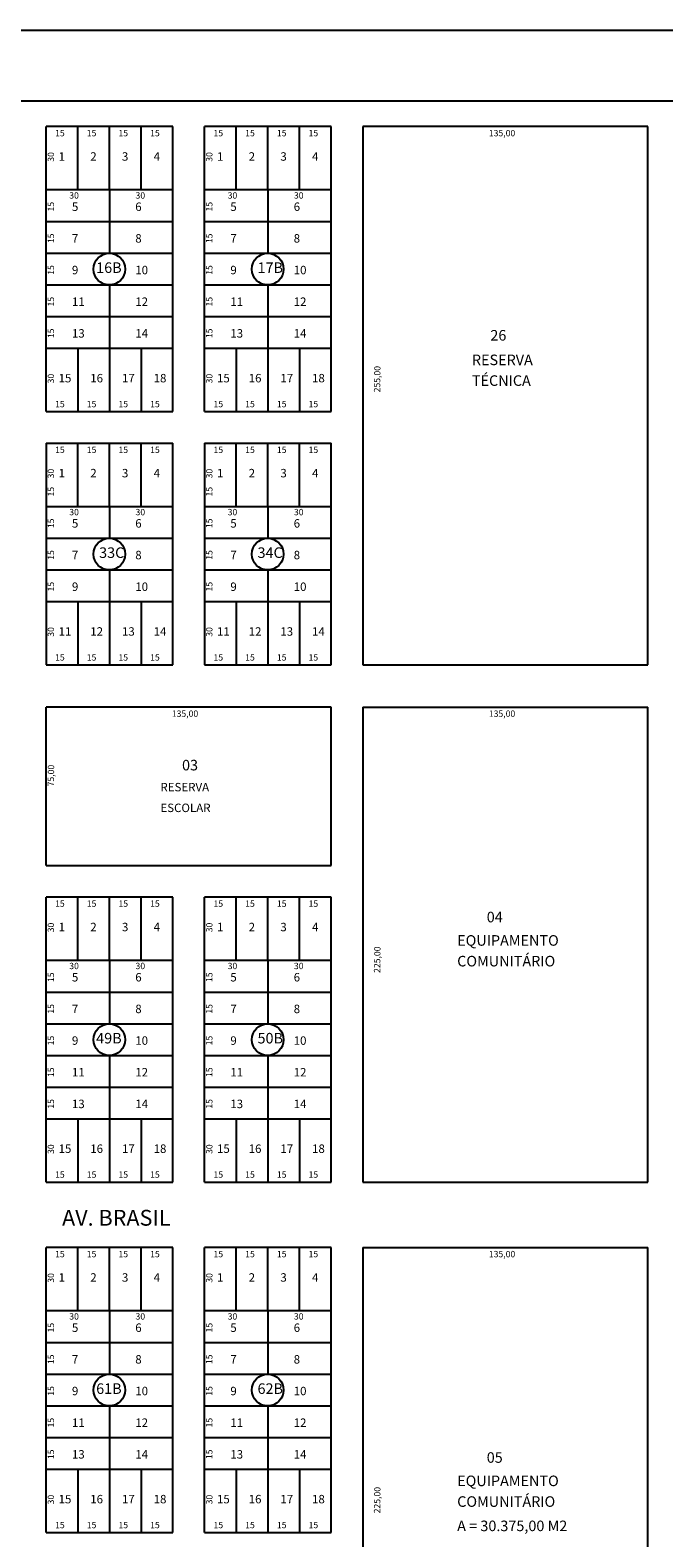
# Model space of a CAD drawing. Extents: x -501 to 2626, y -670 to 520.
# Drawn here: x 805 to 1105, y -194 to 520 of the extents above; entities that cross this region are included whole.
import ezdxf

# ---------------------------------------------------------------- set-up
doc = ezdxf.new("R2010")
doc.units = 0
doc.header["$MEASUREMENT"] = 0
for name, color, linetype in [('COTAS', 5, 'CONTINUOUS'), ('COTAS-VERTICAL', 3, 'CONTINUOUS'), ('LOTES', 1, 'CONTINUOUS'), ('QUADRA', 7, 'CONTINUOUS'), ('RUAS 01', 3, 'CONTINUOUS'), ('TEXTO', 14, 'CONTINUOUS')]:
    doc.layers.add(name, color=color, linetype=linetype)
doc.styles.add('TIMESNEWROMAN', font='times.ttf')

msp = doc.modelspace()

# ---------------------------------------------------------------- linework, layer by layer
at = {"layer": 'LOTES'}
for p, q in [((827.536, 444.464), (827.536, 474.464)), ((842.536, 444.464), (842.536, 474.464)), ((857.536, 444.464), (857.536, 474.464)), ((902.536, 444.464), (902.536, 474.464)), ((917.536, 444.464), (917.536, 474.464)), ((932.536, 444.464), (932.536, 474.464)), ((872.536, 444.464), (812.536, 444.464)), ((842.536, 444.464), (842.536, 414.464)), ((947.536, 444.464), (887.536, 444.464)), ((917.536, 444.464), (917.536, 414.464)), ((812.536, 429.464), (872.536, 429.464)), ((887.536, 429.464), (947.536, 429.464)), ((812.536, 414.464), (872.536, 414.464)), ((887.536, 414.464), (947.536, 414.464)), ((812.536, 399.464), (872.536, 399.464)), ((842.536, 399.464), (842.536, 369.464)), ((887.536, 399.464), (947.536, 399.464)), ((917.536, 399.464), (917.536, 369.464)), ((812.536, 384.464), (872.536, 384.464)), ((887.536, 384.464), (947.536, 384.464)), ((812.536, 369.464), (872.536, 369.464)), ((827.536, 369.464), (827.536, 339.464)), ((842.536, 369.464), (842.536, 339.464)), ((857.536, 369.464), (857.536, 339.464)), ((887.536, 369.464), (947.536, 369.464)), ((902.536, 369.464), (902.536, 339.464)), ((917.536, 369.464), (917.536, 339.464)), ((932.536, 369.464), (932.536, 339.464)), ((827.536, 294.464), (827.536, 324.464)), ((842.536, 294.464), (842.536, 324.464)), ((857.536, 294.464), (857.536, 324.464)), ((902.536, 294.464), (902.536, 324.464)), ((917.536, 294.464), (917.536, 324.464)), ((932.536, 294.464), (932.536, 324.464)), ((812.536, 294.464), (872.536, 294.464)), ((842.536, 294.464), (842.536, 279.464)), ((887.536, 294.464), (947.536, 294.464)), ((917.536, 294.464), (917.536, 279.464)), ((812.536, 279.464), (872.536, 279.464)), ((887.536, 279.464), (947.536, 279.464)), ((812.536, 264.464), (872.536, 264.464)), ((842.536, 264.464), (842.536, 249.464)), ((887.536, 264.464), (947.536, 264.464)), ((917.536, 264.464), (917.536, 249.464)), ((812.536, 249.464), (872.536, 249.464)), ((827.536, 249.464), (827.536, 219.464)), ((842.536, 249.464), (842.536, 219.464)), ((857.536, 249.464), (857.536, 219.464)), ((887.536, 249.464), (947.536, 249.464)), ((902.536, 249.464), (902.536, 219.464)), ((917.536, 249.464), (917.536, 219.464)), ((932.536, 249.464), (932.536, 219.464)), ((827.536, 79.464), (827.536, 109.464)), ((842.536, 79.464), (842.536, 109.464)), ((857.536, 79.464), (857.536, 109.464)), ((902.536, 79.464), (902.536, 109.464)), ((917.536, 79.464), (917.536, 109.464)), ((932.536, 79.464), (932.536, 109.464)), ((872.536, 79.464), (812.536, 79.464)), ((842.536, 79.464), (842.536, 49.464)), ((947.536, 79.464), (887.536, 79.464)), ((917.536, 79.464), (917.536, 49.464)), ((812.536, 64.464), (872.536, 64.464)), ((887.536, 64.464), (947.536, 64.464)), ((812.536, 49.464), (872.536, 49.464)), ((887.536, 49.464), (947.536, 49.464)), ((812.536, 34.464), (872.536, 34.464)), ((842.536, 34.464), (842.536, 4.464)), ((887.536, 34.464), (947.536, 34.464)), ((917.536, 34.464), (917.536, 4.464)), ((812.536, 19.464), (872.536, 19.464)), ((887.536, 19.464), (947.536, 19.464)), ((812.536, 4.464), (872.536, 4.464)), ((827.536, 4.464), (827.536, -25.536)), ((842.536, 4.464), (842.536, -25.536)), ((857.536, 4.464), (857.536, -25.536)), ((887.536, 4.464), (947.536, 4.464)), ((902.536, 4.464), (902.536, -25.536)), ((917.536, 4.464), (917.536, -25.536)), ((932.536, 4.464), (932.536, -25.536)), ((827.536, -86.536), (827.536, -56.536)), ((842.536, -86.536), (842.536, -56.536)), ((857.536, -86.536), (857.536, -56.536)), ((902.536, -86.536), (902.536, -56.536)), ((917.536, -86.536), (917.536, -56.536)), ((932.536, -86.536), (932.536, -56.536)), ((872.536, -86.536), (812.536, -86.536)), ((842.536, -86.536), (842.536, -116.536)), ((947.536, -86.536), (887.536, -86.536)), ((917.536, -86.536), (917.536, -116.536)), ((812.536, -101.536), (872.536, -101.536)), ((887.536, -101.536), (947.536, -101.536)), ((812.536, -116.536), (872.536, -116.536)), ((887.536, -116.536), (947.536, -116.536)), ((812.536, -131.536), (872.536, -131.536)), ((842.536, -131.536), (842.536, -161.536)), ((887.536, -131.536), (947.536, -131.536)), ((917.536, -131.536), (917.536, -161.536)), ((812.536, -146.536), (872.536, -146.536)), ((887.536, -146.536), (947.536, -146.536)), ((812.536, -161.536), (872.536, -161.536)), ((827.536, -161.536), (827.536, -191.536)), ((842.536, -161.536), (842.536, -191.536)), ((857.536, -161.536), (857.536, -191.536)), ((887.536, -161.536), (947.536, -161.536)), ((902.536, -161.536), (902.536, -191.536)), ((917.536, -161.536), (917.536, -191.536)), ((932.536, -161.536), (932.536, -191.536))]:
    msp.add_line(p, q, dxfattribs=at)
at = {"layer": 'QUADRA'}
for p, q in [((2540.536, 486.464), (-467.464, 486.464)), ((872.536, 474.464), (812.536, 474.464)), ((812.536, 339.464), (812.536, 474.464)), ((872.536, 339.464), (872.536, 474.464)), ((947.536, 474.464), (887.536, 474.464)), ((887.536, 339.464), (887.536, 474.464)), ((947.536, 339.464), (947.536, 474.464)), ((962.536, 474.464), (962.536, 219.464)), ((1097.536, 474.464), (962.536, 474.464)), ((1097.536, 219.464), (1097.536, 474.464)), ((812.536, 339.464), (872.536, 339.464)), ((887.536, 339.464), (947.536, 339.464)), ((812.536, 324.464), (812.536, 219.464)), ((812.536, 324.464), (872.536, 324.464)), ((872.536, 219.464), (872.536, 324.464)), ((887.536, 324.464), (887.536, 219.464)), ((887.536, 324.464), (947.536, 324.464)), ((947.536, 219.464), (947.536, 324.464)), ((812.536, 219.464), (872.536, 219.464)), ((887.536, 219.464), (947.536, 219.464)), ((962.536, 219.464), (1097.536, 219.464)), ((947.536, 199.464), (812.536, 199.464)), ((812.536, 124.464), (812.536, 199.464)), ((947.536, 124.464), (947.536, 199.464)), ((962.536, 199.464), (1097.536, 199.464)), ((962.536, 199.464), (962.536, -25.536)), ((1097.536, -25.536), (1097.536, 199.464)), ((812.536, 124.464), (947.536, 124.464)), ((812.536, -25.536), (812.536, 109.464)), ((872.536, 109.464), (812.536, 109.464)), ((872.536, -25.536), (872.536, 109.464)), ((887.536, -25.536), (887.536, 109.464)), ((947.536, 109.464), (887.536, 109.464)), ((947.536, -25.536), (947.536, 109.464)), ((812.536, -25.536), (872.536, -25.536)), ((887.536, -25.536), (947.536, -25.536)), ((962.536, -25.536), (1097.536, -25.536)), ((812.536, -191.536), (812.536, -56.536)), ((872.536, -56.536), (812.536, -56.536)), ((872.536, -191.536), (872.536, -56.536)), ((887.536, -191.536), (887.536, -56.536)), ((947.536, -56.536), (887.536, -56.536)), ((947.536, -191.536), (947.536, -56.536)), ((962.536, -56.536), (1097.536, -56.536)), ((962.536, -56.536), (962.536, -281.536)), ((1097.536, -281.536), (1097.536, -56.536)), ((812.536, -191.536), (872.536, -191.536)), ((887.536, -191.536), (947.536, -191.536))]:
    msp.add_line(p, q, dxfattribs=at)
msp.add_lwpolyline([(-501.168, 520.177), (2626.366, 520.177), (2626.366, -636.082), (-501.168, -636.082)], close=True, dxfattribs=at)
for centre in [(842.536, 406.964), (917.536, 406.964), (842.536, 271.964), (917.536, 271.964), (842.536, 41.964), (917.536, 41.964), (842.536, -124.036), (917.536, -124.036)]:
    msp.add_circle(centre, 7.5, dxfattribs=at)

# ---------------------------------------------------------------- texts
at = {"layer": 'COTAS', "style": 'TIMESNEWROMAN'}
for s, p in [('15', (816.839, 469.904)), ('15', (831.839, 469.904)), ('15', (846.839, 469.904)), ('15', (861.839, 469.904)), ('15', (891.839, 469.904)), ('15', (906.839, 469.904)), ('15', (921.839, 469.904)), ('15', (936.839, 469.904)), ('135,00', (1022.202, 469.904)), ('30', (823.544, 440.386)), ('30', (854.912, 440.386)), ('30', (898.544, 440.386)), ('30', (929.912, 440.386)), ('15', (816.839, 341.558)), ('15', (831.839, 341.558)), ('15', (846.839, 341.558)), ('15', (861.839, 341.558)), ('15', (891.839, 341.558)), ('15', (906.839, 341.558)), ('15', (921.839, 341.558)), ('15', (936.839, 341.558)), ('15', (816.839, 319.904)), ('15', (831.839, 319.904)), ('15', (846.839, 319.904)), ('15', (861.839, 319.904)), ('15', (891.839, 319.904)), ('15', (906.839, 319.904)), ('15', (921.839, 319.904)), ('15', (936.839, 319.904)), ('30', (823.544, 290.386)), ('30', (854.912, 290.386)), ('30', (898.544, 290.386)), ('30', (929.912, 290.386)), ('15', (816.839, 221.558)), ('15', (831.839, 221.558)), ('15', (846.839, 221.558)), ('15', (861.839, 221.558)), ('15', (891.839, 221.558)), ('15', (906.839, 221.558)), ('15', (921.839, 221.558)), ('15', (936.839, 221.558)), ('135,00', (872.1, 194.904)), ('135,00', (1022.202, 194.904)), ('15', (816.839, 104.904)), ('15', (831.839, 104.904)), ('15', (846.839, 104.904)), ('15', (861.839, 104.904)), ('15', (891.839, 104.904)), ('15', (906.839, 104.904)), ('15', (921.839, 104.904)), ('15', (936.839, 104.904)), ('30', (823.544, 75.386)), ('30', (854.912, 75.386)), ('30', (898.544, 75.386)), ('30', (929.912, 75.386)), ('15', (816.839, -23.442)), ('15', (831.839, -23.442)), ('15', (846.839, -23.442)), ('15', (861.839, -23.442)), ('15', (891.839, -23.442)), ('15', (906.839, -23.442)), ('15', (921.839, -23.442)), ('15', (936.839, -23.442)), ('15', (816.839, -61.096)), ('15', (831.839, -61.096)), ('15', (846.839, -61.096)), ('15', (861.839, -61.096)), ('15', (891.839, -61.096)), ('15', (906.839, -61.096)), ('15', (921.839, -61.096)), ('15', (936.839, -61.096)), ('135,00', (1022.202, -61.096)), ('30', (823.544, -90.614)), ('30', (854.912, -90.614)), ('30', (898.544, -90.614)), ('30', (929.912, -90.614)), ('15', (816.839, -189.442)), ('15', (831.839, -189.442)), ('15', (846.839, -189.442)), ('15', (861.839, -189.442)), ('15', (891.839, -189.442)), ('15', (906.839, -189.442)), ('15', (921.839, -189.442)), ('15', (936.839, -189.442))]:
    msp.add_text(s, height=3, dxfattribs=at).set_placement(p)
at = {"layer": 'COTAS-VERTICAL', "style": 'TIMESNEWROMAN'}
for s, p in [('30', (816.304, 457.837)), ('30', (891.304, 457.837)), ('15', (816.304, 434.272)), ('15', (891.304, 434.272)), ('15', (816.304, 419.272)), ('15', (891.304, 419.272)), ('15', (816.304, 404.272)), ('15', (891.304, 404.272)), ('15', (816.304, 389.272)), ('15', (891.304, 389.272)), ('15', (816.304, 374.272)), ('15', (891.304, 374.272)), ('30', (816.304, 352.837)), ('30', (891.304, 352.837)), ('255,00', (970.758, 348.591)), ('30', (816.304, 307.837)), ('30', (891.304, 307.837)), ('15', (816.304, 299.272)), ('15', (891.304, 299.272)), ('15', (816.304, 284.272)), ('15', (891.304, 284.272)), ('15', (816.304, 269.272)), ('15', (891.304, 269.272)), ('15', (816.304, 254.272)), ('15', (816.304, 254.272)), ('15', (891.304, 254.272)), ('15', (891.304, 254.272)), ('30', (816.304, 232.837)), ('30', (891.304, 232.837)), ('75,00', (816.304, 161.943)), ('30', (816.304, 92.837)), ('30', (891.304, 92.837)), ('225,00', (970.758, 73.591)), ('15', (816.304, 69.272)), ('15', (891.304, 69.272)), ('15', (816.304, 54.272)), ('15', (891.304, 54.272)), ('15', (816.304, 39.272)), ('15', (891.304, 39.272)), ('15', (816.304, 24.272)), ('15', (891.304, 24.272)), ('15', (816.304, 9.272)), ('15', (891.304, 9.272)), ('30', (816.304, -12.163)), ('30', (891.304, -12.163)), ('30', (816.304, -73.163)), ('30', (891.304, -73.163)), ('15', (816.304, -96.728)), ('15', (891.304, -96.728)), ('15', (816.304, -111.728)), ('15', (891.304, -111.728)), ('15', (816.304, -126.728)), ('15', (891.304, -126.728)), ('15', (816.304, -141.728)), ('15', (891.304, -141.728)), ('15', (816.304, -156.728)), ('15', (891.304, -156.728)), ('225,00', (970.758, -182.409)), ('30', (816.304, -178.163)), ('30', (891.304, -178.163))]:
    msp.add_text(s, height=3, rotation=89.317017, dxfattribs=at).set_placement(p)
at = {"layer": 'QUADRA', "style": 'TIMESNEWROMAN'}
for s, p in [('16B', (836.291, 405.174)), ('17B', (912.682, 405.174)), ('26', (1022.913, 373.131)), ('RESERVA', (1014.168, 361.481)), ('TÉCNICA', (1014.168, 351.676)), ('33C', (837.682, 270.174)), ('34C', (912.682, 270.174)), ('03', (876.94, 169.52)), ('04', (1021.19, 97.548)), ('EQUIPAMENTO', (1007.199, 86.481)), ('COMUNITÁRIO', (1007.199, 76.676)), ('49B', (836.291, 40.174)), ('50B', (912.682, 40.174)), ('61B', (836.291, -125.826)), ('62B', (912.682, -125.826)), ('05', (1021.19, -158.452)), ('EQUIPAMENTO', (1007.199, -169.519)), ('COMUNITÁRIO', (1007.199, -179.324)), ('A = 30.375,00 M2', (1007.199, -190.841))]:
    msp.add_text(s, height=5, dxfattribs=at).set_placement(p)
at = {"layer": 'RUAS 01', "style": 'TIMESNEWROMAN'}
msp.add_text('AV. BRASIL', height=7.5, dxfattribs=at).set_placement((820.135, -46.139))
at = {"layer": 'TEXTO', "style": 'TIMESNEWROMAN'}
for s, p in [('1', (818.484, 458.332)), ('2', (833.484, 458.332)), ('3', (848.484, 458.332)), ('4', (863.484, 458.332)), ('1', (893.484, 458.332)), ('2', (908.484, 458.332)), ('3', (923.484, 458.332)), ('4', (938.484, 458.332)), ('5', (824.798, 434.544)), ('6', (854.798, 434.544)), ('5', (899.798, 434.544)), ('6', (929.798, 434.544)), ('7', (824.798, 419.544)), ('8', (854.798, 419.544)), ('7', (899.798, 419.544)), ('8', (929.798, 419.544)), ('9', (824.798, 404.544)), ('10', (854.798, 404.544)), ('9', (899.798, 404.544)), ('10', (929.798, 404.544)), ('11', (824.798, 389.544)), ('12', (854.798, 389.544)), ('11', (899.798, 389.544)), ('12', (929.798, 389.544)), ('13', (824.798, 374.544)), ('14', (854.798, 374.544)), ('13', (899.798, 374.544)), ('14', (929.798, 374.544)), ('15', (818.484, 353.332)), ('16', (833.484, 353.332)), ('17', (848.484, 353.332)), ('18', (863.484, 353.332)), ('15', (893.484, 353.332)), ('16', (908.484, 353.332)), ('17', (923.484, 353.332)), ('18', (938.484, 353.332)), ('1', (818.484, 308.332)), ('2', (833.484, 308.332)), ('3', (848.484, 308.332)), ('4', (863.484, 308.332)), ('1', (893.484, 308.332)), ('2', (908.484, 308.332)), ('3', (923.484, 308.332)), ('4', (938.484, 308.332)), ('5', (824.798, 284.544)), ('6', (854.798, 284.544)), ('5', (899.798, 284.544)), ('6', (929.798, 284.544)), ('7', (824.798, 269.544)), ('8', (854.798, 269.544)), ('7', (899.798, 269.544)), ('8', (929.798, 269.544)), ('9', (824.798, 254.544)), ('10', (854.798, 254.544)), ('9', (899.798, 254.544)), ('10', (929.798, 254.544)), ('11', (818.484, 233.332)), ('12', (833.484, 233.332)), ('13', (848.484, 233.332)), ('14', (863.484, 233.332)), ('11', (893.484, 233.332)), ('12', (908.484, 233.332)), ('13', (923.484, 233.332)), ('14', (938.484, 233.332)), ('RESERVA', (866.697, 159.594)), ('ESCOLAR', (866.697, 149.789)), ('1', (818.484, 93.332)), ('2', (833.484, 93.332)), ('3', (848.484, 93.332)), ('4', (863.484, 93.332)), ('1', (893.484, 93.332)), ('2', (908.484, 93.332)), ('3', (923.484, 93.332)), ('4', (938.484, 93.332)), ('5', (824.798, 69.544)), ('6', (854.798, 69.544)), ('5', (899.798, 69.544)), ('6', (929.798, 69.544)), ('7', (824.798, 54.544)), ('8', (854.798, 54.544)), ('7', (899.798, 54.544)), ('8', (929.798, 54.544)), ('9', (824.798, 39.544)), ('10', (854.798, 39.544)), ('9', (899.798, 39.544)), ('10', (929.798, 39.544)), ('12', (854.798, 24.544)), ('12', (929.798, 24.544)), ('11', (824.798, 24.544)), ('11', (899.798, 24.544)), ('13', (824.798, 9.544)), ('14', (854.798, 9.544)), ('13', (899.798, 9.544)), ('14', (929.798, 9.544)), ('15', (818.484, -11.668)), ('16', (833.484, -11.668)), ('17', (848.484, -11.668)), ('18', (863.484, -11.668)), ('15', (893.484, -11.668)), ('16', (908.484, -11.668)), ('17', (923.484, -11.668)), ('18', (938.484, -11.668)), ('1', (818.484, -72.668)), ('2', (833.484, -72.668)), ('3', (848.484, -72.668)), ('4', (863.484, -72.668)), ('1', (893.484, -72.668)), ('2', (908.484, -72.668)), ('3', (923.484, -72.668)), ('4', (938.484, -72.668)), ('5', (824.798, -96.456)), ('6', (854.798, -96.456)), ('5', (899.798, -96.456)), ('6', (929.798, -96.456)), ('7', (824.798, -111.456)), ('8', (854.798, -111.456)), ('7', (899.798, -111.456)), ('8', (929.798, -111.456)), ('9', (824.798, -126.456)), ('10', (854.798, -126.456)), ('9', (899.798, -126.456)), ('10', (929.798, -126.456)), ('11', (824.798, -141.456)), ('12', (854.798, -141.456)), ('11', (899.798, -141.456)), ('12', (929.798, -141.456)), ('13', (824.798, -156.456)), ('14', (854.798, -156.456)), ('13', (899.798, -156.456)), ('14', (929.798, -156.456)), ('15', (818.484, -177.668)), ('16', (833.484, -177.668)), ('17', (848.484, -177.668)), ('18', (863.484, -177.668)), ('15', (893.484, -177.668)), ('16', (908.484, -177.668)), ('17', (923.484, -177.668)), ('18', (938.484, -177.668))]:
    msp.add_text(s, height=4, dxfattribs=at).set_placement(p)

doc.saveas('drawing.dxf')
